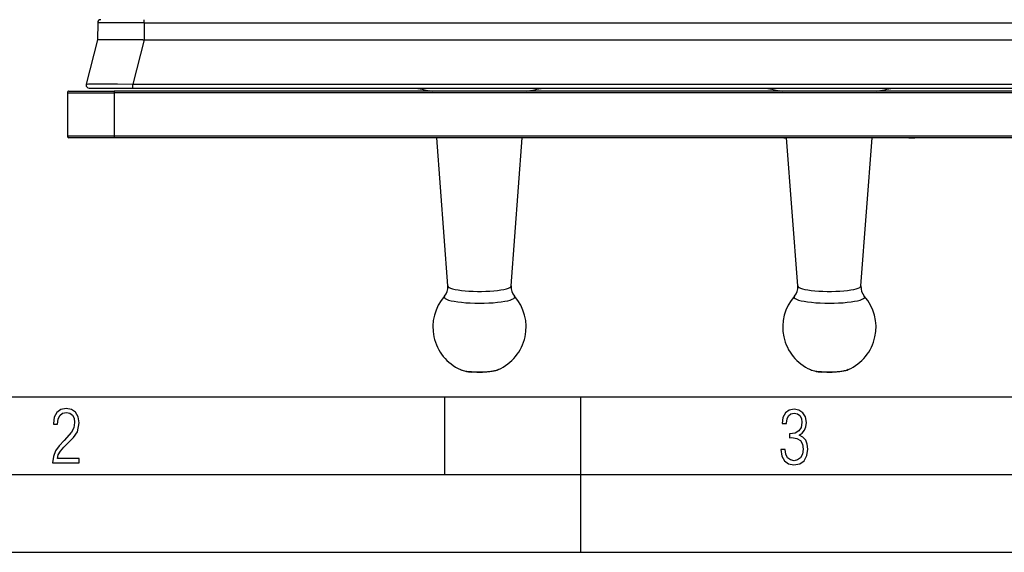
# Model space of a CAD drawing. Extents: x 0 to 420, y 0 to 297.
# Drawn here: x 94 to 157, y 0 to 34 of the extents above; entities that cross this region are included whole.
import ezdxf

# ---------------------------------------------------------------- set-up
doc = ezdxf.new("R2010")
doc.units = 0
doc.layers.get('0').update_dxf_attribs({"linetype": 'CONTINUOUS'})

msp = doc.modelspace()

# ---------------------------------------------------------------- linework, layer by layer
at = {"color": 7}
for p, q in [((101.932915, 34.077461), (101.932915, 34.275715)), ((98.933029, 34.077461), (98.923409, 32.975716)), ((101.932915, 34.077461), (98.933029, 34.077461)), ((101.932915, 34.077461), (101.923294, 32.975716)), ((101.932915, 34.077461), (190.036591, 34.077461)), ((98.923409, 32.975716), (98.191048, 30.125488)), ((98.923851, 32.975716), (98.924606, 32.975716)), ((101.839424, 32.975716), (98.924606, 32.975716)), ((101.92588, 32.975716), (101.19352, 30.125488)), ((101.839424, 32.975716), (101.923294, 32.975716)), ((101.925453, 32.975716), (101.923294, 32.975712)), ((101.92588, 32.975716), (190.04364, 32.975716)), ((98.384758, 29.875715), (101.19352, 29.875715)), ((101.19352, 30.125488), (190.776001, 30.125488)), ((101.19352, 29.875715), (101.19352, 30.125488)), ((101.19352, 29.875715), (190.776001, 29.875715)), ((96.984756, 29.575716), (96.984756, 26.775717)), ((96.984756, 29.575716), (99.984756, 29.575716)), ((97.084755, 29.675716), (99.984756, 29.675716)), ((191.984756, 29.675716), (99.984756, 29.675716)), ((99.984756, 29.675716), (99.984756, 29.575716)), ((99.984756, 29.575716), (99.984756, 26.775717)), ((191.984756, 29.575716), (99.984756, 29.575716)), ((120.278458, 29.676174), (120.241882, 29.712038)), ((126.690613, 29.675714), (126.727646, 29.712038)), ((142.778458, 29.676174), (142.741882, 29.712038)), ((149.190613, 29.675714), (149.227646, 29.712038)), ((99.984756, 26.775717), (96.984756, 26.775717)), ((99.984756, 26.675716), (97.084755, 26.675716)), ((99.984756, 26.775717), (99.984756, 26.675716)), ((191.984756, 26.775717), (99.984756, 26.775717)), ((191.984756, 26.675716), (99.984756, 26.675716)), ((121.451607, 17.140036), (120.732376, 26.67572)), ((125.517906, 17.140015), (126.237137, 26.67572)), ((140.489288, 26.675716), (140.490524, 26.675716)), ((141.034729, 26.675716), (140.490936, 26.675716)), ((143.05159, 26.675716), (141.034927, 26.675716)), ((141.926208, 26.675716), (141.913391, 26.675716)), ((142.276566, 26.675716), (141.926331, 26.675716)), ((142.550018, 26.675716), (142.276611, 26.675716)), ((143.053391, 26.675716), (143.05159, 26.675716)), ((143.053741, 26.675716), (143.232376, 26.675716)), ((143.062103, 26.675716), (143.055588, 26.675716)), ((143.951599, 17.140036), (143.232376, 26.67572)), ((148.017914, 17.140015), (148.737137, 26.67572)), ((149.830902, 26.675716), (148.737244, 26.675716)), ((150.39679, 26.675716), (149.830902, 26.675716)), ((149.951736, 26.675716), (149.868408, 26.675716)), ((150.08873, 26.675716), (149.951752, 26.675716)), ((150.162994, 26.675716), (150.089722, 26.675716)), ((150.347931, 26.675716), (150.162994, 26.675716)), ((150.37439, 26.675716), (150.347992, 26.675716)), ((150.378876, 26.675716), (150.374451, 26.675716)), ((150.830231, 26.675716), (150.397171, 26.675716)), ((151.090546, 26.675716), (150.830933, 26.675716)), ((151.090546, 26.675716), (151.488892, 26.675716)), ((25.000401, 9.99976), (410, 9.99976)), ((121.250999, 4.99976), (121.250999, 9.99976)), ((130, 0), (130, 9.99976)), ((20.000401, 4.99976), (167.501007, 4.99976)), ((0, 0), (420, 0)), ((0, 0), (420, 0))]:
    msp.add_line(p, q, dxfattribs=at)
for points in [[(98.191048, 30.125488), (98.191231, 30.125837), (98.192116, 30.126524), (98.199059, 30.128519), (98.212395, 30.130409), (98.258072, 30.13385), (98.336678, 30.137079), (98.575478, 30.141691), (98.898537, 30.143805), (99.290962, 30.143673), (100.207939, 30.137602), (101.19352, 30.125488)], [(121.451614, 17.140036), (121.473831, 17.092405), (121.532883, 17.045729), (121.627686, 17.000864), (121.756516, 16.958635), (121.917007, 16.919813), (122.106216, 16.885111), (122.320663, 16.855162), (122.556458, 16.830519), (122.80925, 16.811628), (123.074417, 16.798841), (123.347092, 16.792387), (123.622299, 16.792383), (123.894974, 16.798834), (124.160156, 16.811621), (124.412949, 16.830511), (124.648743, 16.855154), (124.863205, 16.885099), (125.052444, 16.919798), (125.212936, 16.958616), (125.341782, 17.000845), (125.4366, 17.045706), (125.495682, 17.092382), (125.517899, 17.140013)], [(143.951614, 17.140036), (143.973831, 17.092405), (144.032883, 17.045729), (144.127686, 17.000864), (144.256516, 16.958635), (144.417007, 16.919813), (144.606216, 16.885111), (144.820663, 16.855162), (145.056458, 16.830519), (145.30925, 16.811628), (145.574417, 16.798841), (145.847092, 16.792387), (146.122299, 16.792383), (146.394974, 16.798834), (146.660156, 16.811621), (146.912949, 16.830511), (147.148743, 16.855154), (147.363205, 16.885099), (147.552444, 16.919798), (147.712936, 16.958616), (147.841782, 17.000845), (147.9366, 17.045706), (147.995682, 17.092382), (148.017899, 17.140013)], [(121.238205, 16.488913), (121.212265, 16.436827), (121.226227, 16.384604), (121.2798, 16.333155), (121.372086, 16.283388), (121.501419, 16.236174), (121.665558, 16.192347), (121.861618, 16.15267), (122.086166, 16.117842), (122.335251, 16.088469), (122.604492, 16.065073), (122.889191, 16.048063), (123.184341, 16.037733), (123.484756, 16.034269), (123.785172, 16.037733), (124.080322, 16.048063), (124.365021, 16.065073), (124.634277, 16.088469), (124.883347, 16.117842), (125.107895, 16.15267), (125.303955, 16.192347), (125.468094, 16.236174), (125.597427, 16.283388), (125.689713, 16.333155), (125.743286, 16.384604), (125.757248, 16.436827), (125.731308, 16.488916)], [(143.738205, 16.488913), (143.712265, 16.436827), (143.726227, 16.384604), (143.7798, 16.333155), (143.872086, 16.283388), (144.001419, 16.236174), (144.165558, 16.192347), (144.361618, 16.15267), (144.586166, 16.117842), (144.835251, 16.088469), (145.104492, 16.065073), (145.389191, 16.048063), (145.684341, 16.037733), (145.984756, 16.034269), (146.285172, 16.037733), (146.580322, 16.048063), (146.865021, 16.065073), (147.134277, 16.088469), (147.383347, 16.117842), (147.607895, 16.15267), (147.803955, 16.192347), (147.968094, 16.236174), (148.097427, 16.283388), (148.189713, 16.333155), (148.243286, 16.384604), (148.257248, 16.436827), (148.231308, 16.488916)], [(122.266846, 11.759047), (122.34082, 11.731707), (122.435043, 11.706312), (122.547836, 11.683317), (122.6772, 11.663122), (122.820862, 11.646093), (122.976273, 11.632521), (123.140686, 11.622648), (123.311188, 11.616659), (123.484756, 11.614653), (123.65834, 11.616659), (123.828842, 11.622652), (123.99324, 11.632521), (124.148666, 11.646093), (124.292313, 11.663122), (124.421692, 11.683317), (124.534485, 11.706316), (124.628708, 11.73171), (124.702682, 11.759047)], [(122.266846, 11.759047), (122.286575, 11.750471), (122.364189, 11.72019), (122.442581, 11.694487), (122.52404, 11.672094), (122.643394, 11.645651), (122.773491, 11.623518), (122.90522, 11.606569), (122.972366, 11.59967)], [(124.702675, 11.759048), (124.629227, 11.728964), (124.555794, 11.703432), (124.481949, 11.681629), (124.445488, 11.672098), (124.34874, 11.65016), (124.219025, 11.627003), (124.087936, 11.609262), (123.953674, 11.595757), (123.815994, 11.585979), (123.675491, 11.57971), (123.461823, 11.576712), (123.319366, 11.578951), (123.178452, 11.584604), (123.040176, 11.593748), (122.972366, 11.59967)], [(144.766846, 11.759047), (144.84082, 11.731707), (144.935043, 11.706312), (145.047836, 11.683317), (145.1772, 11.663122), (145.320862, 11.646093), (145.476273, 11.632521), (145.640686, 11.622648), (145.811188, 11.616659), (145.984756, 11.614653), (146.15834, 11.616659), (146.328842, 11.622652), (146.49324, 11.632521), (146.648666, 11.646093), (146.792313, 11.663122), (146.921692, 11.683317), (147.034485, 11.706316), (147.128708, 11.73171), (147.202682, 11.759047)], [(144.766846, 11.759047), (144.786575, 11.750471), (144.864197, 11.72019), (144.942581, 11.694487), (145.024048, 11.672094), (145.143402, 11.645651), (145.273499, 11.623518), (145.405212, 11.606569), (145.472366, 11.59967)], [(147.202667, 11.759048), (147.129227, 11.728964), (147.055786, 11.703432), (146.981949, 11.681629), (146.945496, 11.672098), (146.84874, 11.65016), (146.719025, 11.627003), (146.587936, 11.609262), (146.453674, 11.595757), (146.315994, 11.585979), (146.175491, 11.57971), (145.961823, 11.576712), (145.819366, 11.578951), (145.678452, 11.584604), (145.540176, 11.593748), (145.472366, 11.59967)]]:
    msp.add_lwpolyline(points, dxfattribs=at)
for points in [[(96.03479, 5.748185), (97.749557, 5.748185), (97.749557, 6.034762), (96.349556, 6.034762), (96.396538, 6.279058), (96.537476, 6.518655), (96.758286, 6.777044), (97.049561, 7.063622), (97.373718, 7.378386), (97.632111, 7.763621), (97.740166, 8.332078), (97.679092, 8.722011), (97.509964, 9.013286), (97.24218, 9.196507), (96.899223, 9.26228), (96.560966, 9.196507), (96.307274, 9.00389), (96.142845, 8.698521), (96.086472, 8.294494), (96.086472, 8.242816), (96.354256, 8.242816), (96.391838, 8.571675), (96.499893, 8.811273), (96.678421, 8.952211), (96.927414, 8.999191), (97.138824, 8.952211), (97.303253, 8.825366), (97.411301, 8.623353), (97.448891, 8.355568), (97.397209, 8.007916), (97.256271, 7.721339), (96.786469, 7.195165), (96.457611, 6.85691), (96.218018, 6.537447), (96.081772, 6.175702)], [(142.865891, 6.620458), (142.926971, 6.197639), (143.0961, 5.882874), (143.359192, 5.694955), (143.706833, 5.629183), (144.077972, 5.694955), (144.359863, 5.896968), (144.538376, 6.221129), (144.604156, 6.648646), (144.566574, 6.963411), (144.463211, 7.217103), (144.289383, 7.405022), (144.04039, 7.536566), (144.237701, 7.668109), (144.383347, 7.851331), (144.47261, 8.081532), (144.505493, 8.358713), (144.444412, 8.711062), (144.284683, 8.978848), (144.030991, 9.152673), (143.711533, 9.213747), (143.396774, 9.152673), (143.157166, 8.97415), (143.002136, 8.682875), (142.945755, 8.292941), (143.227646, 8.292941), (143.227646, 8.307035), (143.260529, 8.584217), (143.359192, 8.78623), (143.514221, 8.908378), (143.720932, 8.955358), (143.927643, 8.913075), (144.087372, 8.795626), (144.186035, 8.607706), (144.223618, 8.358713), (144.176636, 8.034552), (144.030991, 7.809049), (143.786697, 7.677505), (143.434357, 7.635223), (143.415558, 7.635223), (143.415558, 7.376834), (143.561203, 7.381532), (143.89006, 7.334552), (144.120255, 7.19831), (144.2565, 6.968109), (144.303482, 6.63925), (144.2565, 6.324485), (144.134354, 6.089586), (143.946426, 5.943948), (143.711533, 5.896968), (143.481339, 5.943948), (143.302811, 6.08019), (143.190063, 6.310391), (143.147781, 6.620458)]]:
    msp.add_lwpolyline(points, close=True, dxfattribs=at)
for centre, radius, start, end in [((99.133018, 34.075714), 0.2, 90.000003, 179.499994), ((98.384758, 30.075716), 0.2, 165.589604, 270.000114), ((123.46553, 48.647713), 19.208127, 257.767409, 261.005383), ((123.484825, 48.754875), 19.316972, 279.000793, 282.224977), ((145.96553, 48.647713), 19.208127, 257.767409, 261.005383), ((145.984833, 48.754875), 19.316972, 279.000793, 282.224977), ((97.084755, 29.575716), 0.1, 90.000003, 180.000005), ((97.084755, 26.775717), 0.1, 180.000005, 269.999997), ((120.566452, 17.068569), 0.887728, 319.208994, 4.616043), ((126.402855, 17.068497), 0.887522, 175.379519, 220.796073), ((143.066452, 17.068569), 0.887728, 319.208994, 4.616043), ((148.902863, 17.068497), 0.887522, 175.379519, 220.796073), ((123.484756, 14.500705), 3, 138.491101, 246.04802), ((123.484756, 14.500705), 3, 293.952043, 41.508917), ((145.984756, 14.500705), 3, 138.491101, 246.04802), ((145.984756, 14.500705), 3, 293.952043, 41.508917)]:
    msp.add_arc(centre, radius, start, end, dxfattribs=at)

doc.saveas('drawing.dxf')
